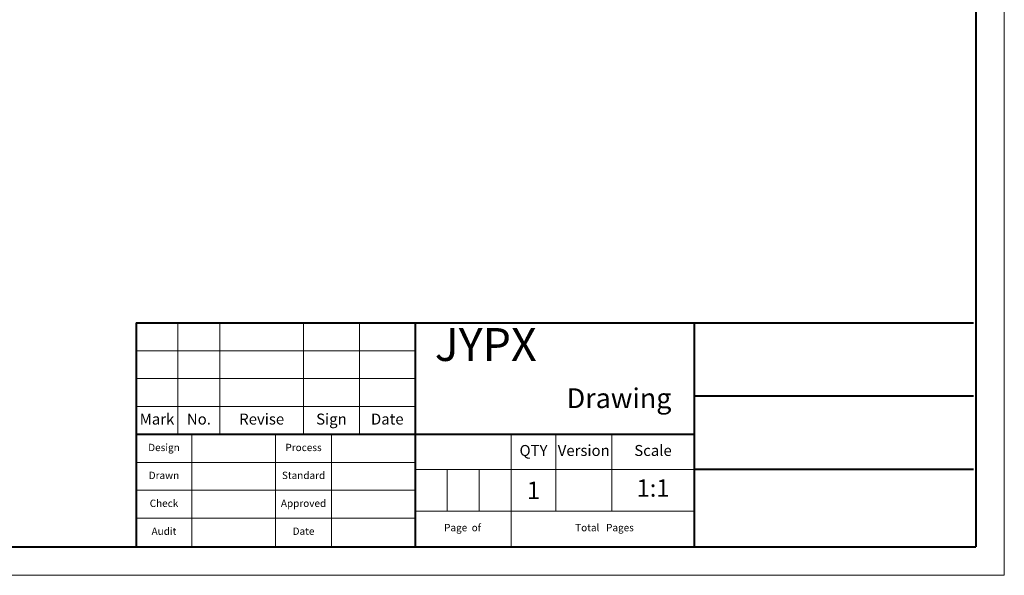
# Model space of a CAD drawing. Units: millimetres. Extents: x 5354 to 6614, y 1970 to 2861.
# Drawn here: x 6075 to 6614, y 1970 to 2274 of the extents above; entities that cross this region are included whole.
import ezdxf

# ---------------------------------------------------------------- set-up
doc = ezdxf.new("R2010")
doc.units = ezdxf.units.MM
for name, color, linetype, lineweight in [('1轮廓实线层', 7, 'Continuous', 40), ('6文字层', 3, 'Continuous', 13), ('图框-图框层', 7, 'Continuous', 18), ('图框-细线层', 7, 'Continuous', 13)]:
    doc.layers.add(name, color=color, linetype=linetype, lineweight=lineweight)
doc.styles.add('_txtstyle_18.00_0_0', font='simsun.ttc', dxfattribs={"height": 18})
doc.styles.add('_txtstyle_4.00_0_0', font='simsun.ttc', dxfattribs={"height": 4})
doc.styles.add('_txtstyle_6.00_0_0', font='simsun.ttc', dxfattribs={"height": 6})
doc.styles.add('_txtstyle_9.00_0_0', font='simsun.ttc', dxfattribs={"height": 9})
doc.styles.add('TH_GBDIM', font='gbeitc.shx', dxfattribs={"bigfont": 'gbcbig.shx'})

msp = doc.modelspace()

# ---------------------------------------------------------------- linework, layer by layer
at = {"layer": '1轮廓实线层'}
for p, q in [((6598.303, 2845.623), (6598.303, 1985.713)), ((6138.755, 2108.319), (6596.983, 2108.319)), ((6138.755, 2108.319), (6138.755, 1986.125)), ((6291.497, 2108.319), (6291.497, 1986.125)), ((6444.24, 2108.319), (6444.24, 1986.125)), ((6596.983, 2068.224), (6444.24, 2068.224)), ((6291.497, 2047.222), (6138.755, 2047.222)), ((6444.24, 2047.222), (6291.497, 2047.222)), ((6596.983, 2028.129), (6444.24, 2028.129)), ((5431.764, 1985.713), (6598.303, 1985.713))]:
    msp.add_line(p, q, dxfattribs=at)
at = {"layer": '图框-图框层'}
for p, q in [((6613.879, 2861.136), (6613.879, 1970.136)), ((6613.879, 1970.136), (5353.879, 1970.136))]:
    msp.add_line(p, q, dxfattribs=at)
at = {"layer": '图框-细线层'}
for p, q in [((6161.666, 2108.319), (6161.666, 2047.222)), ((6184.577, 2108.319), (6184.577, 2047.222)), ((6230.4, 2108.319), (6230.4, 2047.222)), ((6260.949, 2108.319), (6260.949, 2047.222)), ((6291.497, 2093.045), (6138.755, 2093.045)), ((6291.497, 2077.771), (6138.755, 2077.771)), ((6291.497, 2062.496), (6138.755, 2062.496)), ((6169.303, 2047.222), (6169.303, 1986.125)), ((6215.126, 2047.222), (6215.126, 1986.125)), ((6245.675, 2047.222), (6245.675, 1986.125)), ((6344.1, 2047.222), (6344.1, 1986.125)), ((6368.397, 2047.222), (6368.397, 2005.218)), ((6399.067, 2047.222), (6399.067, 2005.218)), ((6291.497, 2031.948), (6138.755, 2031.948)), ((6444.24, 2028.129), (6291.497, 2028.129)), ((6309.032, 2028.129), (6309.032, 2005.218)), ((6326.566, 2028.129), (6326.566, 2005.218)), ((6291.497, 2016.673), (6138.755, 2016.673)), ((6444.24, 2005.218), (6291.497, 2005.218)), ((6291.497, 2001.399), (6138.755, 2001.399))]:
    msp.add_line(p, q, dxfattribs=at)

# ---------------------------------------------------------------- texts
at = {"layer": '6文字层', "color": 3, "true_color": 0x00ff00}
for s, insert, char_height, width, attachment_point, style in [('JYPX', (6302.185, 2105.452), 18, 109.59801, 1, '_txtstyle_18.00_0_0'), ('{\\H1.2x; Drawing}', (6431.722, 2067.065), 9, 152.74286, 6, '_txtstyle_9.00_0_0'), ('Mark', (6150.21, 2054.859), 6, 45.17306, 5, '_txtstyle_6.00_0_0'), ('No.', (6173.122, 2054.859), 6, 45.17306, 5, '_txtstyle_6.00_0_0'), ('Revise', (6207.489, 2054.859), 6, 45.17306, 5, '_txtstyle_6.00_0_0'), ('Sign', (6245.675, 2054.859), 6, 45.17306, 5, '_txtstyle_6.00_0_0'), ('Date', (6276.223, 2054.859), 6, 45.17306, 5, '_txtstyle_6.00_0_0'), ('Design', (6154.029, 2039.585), 4, 45.17306, 5, '_txtstyle_4.00_0_0'), ('Process', (6230.4, 2039.585), 4, 45.17306, 5, '_txtstyle_4.00_0_0'), ('QTY', (6356.248, 2037.676), 6, 45.17306, 5, '_txtstyle_6.00_0_0'), ('Version', (6383.732, 2037.676), 6, 45.17306, 5, '_txtstyle_6.00_0_0'), ('Scale', (6421.654, 2037.676), 6, 45.17306, 5, '_txtstyle_6.00_0_0'), ('Drawn', (6154.029, 2024.311), 4, 45.17306, 5, '_txtstyle_4.00_0_0'), ('Standard', (6230.4, 2024.311), 4, 45.17306, 5, '_txtstyle_4.00_0_0'), ('Check', (6154.029, 2009.036), 4, 45.17306, 5, '_txtstyle_4.00_0_0'), ('Approved', (6230.4, 2009.036), 4, 45.17306, 5, '_txtstyle_4.00_0_0'), ('Audit', (6154.029, 1993.762), 4, 45.17306, 5, '_txtstyle_4.00_0_0'), ('Date', (6230.4, 1993.762), 4, 45.17306, 5, '_txtstyle_4.00_0_0'), ('Page  of', (6317.411, 1995.715), 4, 45.17306, 5, '_txtstyle_4.00_0_0'), ('Total   Pages', (6395.1, 1995.715), 4, 45.17306, 5, '_txtstyle_4.00_0_0')]:
    msp.add_mtext(s, dxfattribs=dict(at, insert=insert, char_height=char_height, width=width, attachment_point=attachment_point, style=style))
at = {"layer": '6文字层', "char_height": 9.54, "width": 45.17306, "attachment_point": 5, "style": 'TH_GBDIM'}
for s, insert in [('{\\W1;1}', (6356.248, 2016.673)), ('1:1', (6421.654, 2016.673))]:
    msp.add_mtext(s, dxfattribs=dict(at, insert=insert))

doc.saveas('drawing.dxf')
